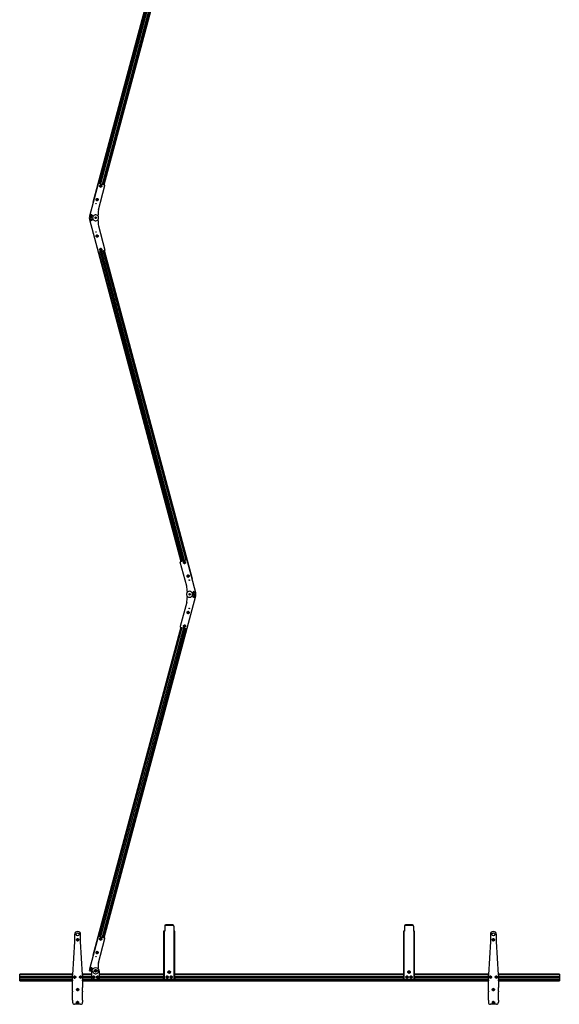
# Model space of a CAD drawing. Units: inches. Extents: x 98 to 821, y 165 to 657.
# Drawn here: x 446 to 581, y 165 to 411 of the extents above; entities that cross this region are included whole.
import ezdxf

# ---------------------------------------------------------------- set-up
doc = ezdxf.new("R2010")
doc.units = ezdxf.units.IN
doc.header["$MEASUREMENT"] = 0
doc.layers.get('0').update_dxf_attribs({"linetype": 'CONTINUOUS'})
for name, color, linetype in [('JRC_Dimen', 113, 'CONTINUOUS'), ('JRC_ObjectL', 1, 'CONTINUOUS'), ('JRC_ObjectM', 2, 'CONTINUOUS')]:
    doc.layers.add(name, color=color, linetype=linetype)

# ---------------------------------------------------------------- blocks, each defined once
blk = doc.blocks.new('PANTOGRAPH BATTEN ATTACHMENT')
for p, q in [((21.77, 17.6), (21.77, 17.5)), ((21.77, 17.5), (21.77, 16.35)), ((23.77, 17.78), (22.02, 17.78)), ((23.77, 17.68), (22.02, 17.68)), ((24.02, 17.5), (24.02, 17.6)), ((24.02, 17.5), (24.02, 16.35)), ((81.77, 17.6), (81.77, 17.5)), ((81.77, 17.5), (81.77, 16.35)), ((83.77, 17.78), (82.02, 17.78)), ((83.77, 17.68), (82.02, 17.68)), ((84.02, 17.5), (84.02, 17.6)), ((84.02, 17.5), (84.02, 16.35)), ((-0.75, 15.41), (-0.75, 13.71)), ((0.75, 13.71), (0.75, 15.41)), ((21.63, 16.25), (21.5, 16.25)), ((21.5, 16.25), (21.5, 4.5)), ((21.63, 16.25), (21.63, 4.5)), ((21.63, 16.25), (21.77, 16.25)), ((21.77, 16.35), (21.77, 16.25)), ((24.02, 16.35), (24.02, 16.25)), ((24.15, 16.25), (24.02, 16.25)), ((24.29, 16.25), (24.15, 16.25)), ((24.15, 4.5), (24.15, 16.25)), ((24.29, 4.5), (24.29, 16.25)), ((81.63, 16.25), (81.5, 16.25)), ((81.5, 16.25), (81.5, 4.5)), ((81.63, 16.25), (81.63, 4.5)), ((81.63, 16.25), (81.77, 16.25)), ((81.77, 16.35), (81.77, 16.25)), ((84.02, 16.35), (84.02, 16.25)), ((84.15, 16.25), (84.02, 16.25)), ((84.29, 16.25), (84.15, 16.25)), ((84.15, 4.5), (84.15, 16.25)), ((84.29, 4.5), (84.29, 16.25)), ((103.25, 15.41), (103.25, 13.71)), ((104.75, 13.71), (104.75, 15.41)), ((-0.75, 13.66), (-1.25, 5.3)), ((-0.75, 13.71), (-0.75, 13.66)), ((0.75, 13.66), (0.75, 13.71)), ((1.25, 5.3), (0.75, 13.66)), ((103.25, 13.66), (102.75, 5.3)), ((103.25, 13.71), (103.25, 13.66)), ((104.75, 13.66), (104.75, 13.71)), ((105.25, 5.3), (104.75, 13.66)), ((-1.24, 5.48), (-14.5, 5.48)), ((-14.5, 5.44), (-14.5, 5.48)), ((-14.5, 5.31), (-14.5, 5.44)), ((-14.5, 5.31), (-14.5, 5.28)), ((-14.5, 5.24), (-14.5, 5.28)), ((-1.25, 5.28), (-14.5, 5.28)), ((-14.5, 4.94), (-14.5, 5.24)), ((-14.5, 4.94), (-14.5, 4.91)), ((-1.25, 5.3), (-1.25, 5.2)), ((-1.25, 4.03), (-1.25, 5.2)), ((3.5, 5.48), (1.24, 5.48)), ((1.25, 5.2), (1.25, 5.3)), ((3.5, 5.28), (1.25, 5.28)), ((1.25, 5.2), (1.25, 4.03)), ((3.5, 6.07), (3.5, 4.25)), ((5.5, 4.25), (5.5, 6.07)), ((21.5, 5.48), (5.5, 5.48)), ((21.5, 5.28), (5.5, 5.28)), ((81.5, 5.48), (24.29, 5.48)), ((81.5, 5.28), (24.29, 5.28)), ((102.76, 5.48), (84.29, 5.48)), ((102.75, 5.28), (84.29, 5.28)), ((102.75, 5.3), (102.75, 5.2)), ((102.75, 4.03), (102.75, 5.2)), ((120.5, 5.48), (105.24, 5.48)), ((105.25, 5.2), (105.25, 5.3)), ((120.5, 5.28), (105.25, 5.28)), ((105.25, 5.2), (105.25, 4.03)), ((120.5, 5.48), (120.5, 5.44)), ((120.5, 5.44), (120.5, 5.31)), ((120.5, 5.28), (120.5, 5.31)), ((120.5, 5.28), (120.5, 5.24)), ((120.5, 5.24), (120.5, 4.94)), ((120.5, 4.91), (120.5, 4.94)), ((-14.5, 4.89), (-14.5, 4.91)), ((-14.5, 4.91), (-1.25, 4.91)), ((-14.5, 4.87), (-14.5, 4.89)), ((-14.5, 4.58), (-14.5, 4.87)), ((-14.5, 4.56), (-14.5, 4.58)), ((-14.5, 4.54), (-14.5, 4.56)), ((-14.5, 4.54), (-14.5, 4.51)), ((-14.5, 4.54), (-1.25, 4.54)), ((-14.5, 4.21), (-14.5, 4.51)), ((-14.5, 4.18), (-14.5, 4.21)), ((-14.5, 4.18), (-14.5, 4.14)), ((-14.5, 4.18), (-1.25, 4.18)), ((-14.5, 3.88), (-14.5, 4.14)), ((-14.5, 3.85), (-14.5, 3.88)), ((-14.5, 3.85), (-1.25, 3.85)), ((-1.25, 4.03), (-1.25, 3.8)), ((-1.25, 2.15), (-1.25, 3.8)), ((1.25, 4.91), (3.5, 4.91)), ((1.25, 4.54), (3.5, 4.54)), ((1.25, 4.18), (102.75, 4.18)), ((1.25, 3.8), (1.25, 4.03)), ((1.25, 3.85), (102.75, 3.85)), ((1.25, 3.8), (1.25, 2.15)), ((3.5, 4.25), (5.5, 4.25)), ((5.5, 4.91), (21.5, 4.91)), ((5.5, 4.54), (21.5, 4.54)), ((21.5, 4.25), (21.5, 4.5)), ((21.5, 4.25), (21.63, 4.25)), ((21.63, 4.5), (21.63, 4.25)), ((21.63, 4.25), (21.77, 4.25)), ((21.77, 4.25), (24.02, 4.25)), ((24.15, 4.25), (24.02, 4.25)), ((24.15, 4.25), (24.15, 4.5)), ((24.15, 4.25), (24.29, 4.25)), ((24.29, 4.91), (81.5, 4.91)), ((24.29, 4.54), (81.5, 4.54)), ((24.29, 4.5), (24.29, 4.25)), ((81.5, 4.25), (81.5, 4.5)), ((81.5, 4.25), (81.63, 4.25)), ((81.63, 4.5), (81.63, 4.25)), ((81.63, 4.25), (81.77, 4.25)), ((81.77, 4.25), (84.02, 4.25)), ((84.15, 4.25), (84.02, 4.25)), ((84.15, 4.25), (84.15, 4.5)), ((84.15, 4.25), (84.29, 4.25)), ((84.29, 4.91), (102.75, 4.91)), ((84.29, 4.54), (102.75, 4.54)), ((84.29, 4.5), (84.29, 4.25)), ((102.75, 4.03), (102.75, 3.8)), ((102.75, 2.15), (102.75, 3.8)), ((105.25, 4.91), (120.5, 4.91)), ((105.25, 4.54), (120.5, 4.54)), ((105.25, 4.18), (120.5, 4.18)), ((105.25, 3.8), (105.25, 4.03)), ((105.25, 3.85), (120.5, 3.85)), ((105.25, 3.8), (105.25, 2.15)), ((120.5, 4.91), (120.5, 4.89)), ((120.5, 4.89), (120.5, 4.87)), ((120.5, 4.87), (120.5, 4.58)), ((120.5, 4.58), (120.5, 4.56)), ((120.5, 4.56), (120.5, 4.54)), ((120.5, 4.51), (120.5, 4.54)), ((120.5, 4.51), (120.5, 4.21)), ((120.5, 4.21), (120.5, 4.18)), ((120.5, 4.14), (120.5, 4.18)), ((120.5, 4.14), (120.5, 3.88)), ((120.5, 3.88), (120.5, 3.85)), ((-1.25, 2.04), (-1.25, 2.15)), ((-1.25, 1.19), (-1.25, 2.04)), ((-1.25, 1.19), (-1.25, 1.06)), ((-1.25, -1.04), (-1.25, 1.06)), ((1.25, 2.04), (1.25, 2.15)), ((1.25, 1.19), (1.25, 2.04)), ((1.25, 1.19), (1.25, 1.06)), ((1.25, -1.04), (1.25, 1.06)), ((102.75, 2.04), (102.75, 2.15)), ((102.75, 1.19), (102.75, 2.04)), ((102.75, 1.19), (102.75, 1.06)), ((102.75, -1.04), (102.75, 1.06)), ((105.25, 2.04), (105.25, 2.15)), ((105.25, 1.19), (105.25, 2.04)), ((105.25, 1.19), (105.25, 1.06)), ((105.25, -1.04), (105.25, 1.06)), ((-1.25, -1.04), (-1.25, -1.18)), ((-1.25, -1.18), (-1.25, -1.55)), ((-1.25, -1.55), (-1.25, -1.56)), ((0.75, -2.05), (-0.75, -2.05)), ((0.75, -2.06), (-0.75, -2.06)), ((1.25, -1.04), (1.25, -1.18)), ((1.25, -1.18), (1.25, -1.55)), ((1.25, -1.56), (1.25, -1.55)), ((102.75, -1.04), (102.75, -1.18)), ((102.75, -1.18), (102.75, -1.55)), ((102.75, -1.55), (102.75, -1.56)), ((104.75, -2.05), (103.25, -2.05)), ((104.75, -2.06), (103.25, -2.06)), ((105.25, -1.04), (105.25, -1.18)), ((105.25, -1.18), (105.25, -1.55)), ((105.25, -1.56), (105.25, -1.55))]:
    blk.add_line(p, q)
for centre, radius in [((0, 15.41), 0.375), ((104, 15.41), 0.375), ((0, 14.08), 0.187), ((0, 14.08), 0.156), ((0, 14.08), 0.126), ((104, 14.08), 0.187), ((104, 14.08), 0.156), ((104, 14.08), 0.126), ((-0.75, 4.75), 0.187), ((0.75, 4.75), 0.187), ((4, 4.75), 0.188), ((5, 4.75), 0.188), ((22.39, 4.75), 0.188), ((22.89, 6), 0.219), ((22.89, 6), 0.188), ((22.89, 6), 0.154), ((23.39, 4.75), 0.188), ((82.39, 4.75), 0.188), ((82.89, 6), 0.219), ((82.89, 6), 0.188), ((82.89, 6), 0.154), ((83.39, 4.75), 0.188), ((103.25, 4.75), 0.187), ((104.75, 4.75), 0.187), ((-0.75, 4.75), 0.156), ((-0.75, 4.75), 0.103), ((0.75, 4.75), 0.156), ((0.75, 4.75), 0.103), ((4, 4.75), 0.156), ((4, 4.75), 0.103), ((5, 4.75), 0.156), ((5, 4.75), 0.103), ((22.39, 4.75), 0.156), ((22.39, 4.75), 0.103), ((23.39, 4.75), 0.156), ((23.39, 4.75), 0.103), ((82.39, 4.75), 0.156), ((82.39, 4.75), 0.103), ((83.39, 4.75), 0.156), ((83.39, 4.75), 0.103), ((103.25, 4.75), 0.156), ((103.25, 4.75), 0.103), ((104.75, 4.75), 0.156), ((104.75, 4.75), 0.103), ((0, 1.61), 0.187), ((0, 1.61), 0.156), ((0, 1.61), 0.126), ((104, 1.61), 0.187), ((104, 1.61), 0.156), ((104, 1.61), 0.126), ((0, -1.61), 0.187), ((0, -1.61), 0.156), ((0, -1.61), 0.126), ((104, -1.61), 0.187), ((104, -1.61), 0.156), ((104, -1.61), 0.126)]:
    blk.add_circle(centre, radius)
for centre, radius, start, end in [((0, 15.41), 0.75, 0, 180), ((104, 15.41), 0.75, 0, 180), ((0, 14.08), 0.25, 153.9428, 213.9428), ((0, 14.08), 0.25, 93.9428, 153.9428), ((0, 14.08), 0.25, 213.9428, 273.9428), ((0, 14.08), 0.25, 33.9428, 93.9428), ((0, 14.08), 0.25, 273.9428, 333.9428), ((0, 14.08), 0.25, 333.9428, 33.9428), ((104, 14.08), 0.25, 153.9428, 213.9428), ((104, 14.08), 0.25, 93.9428, 153.9428), ((104, 14.08), 0.25, 213.9428, 273.9428), ((104, 14.08), 0.25, 33.9428, 93.9428), ((104, 14.08), 0.25, 273.9428, 333.9428), ((104, 14.08), 0.25, 333.9428, 33.9428), ((-0.75, 4.75), 0.25, 130.5638, 190.5638), ((-0.75, 4.75), 0.25, 70.5638, 130.5638), ((-0.75, 4.75), 0.25, 10.5638, 70.5638), ((0.75, 4.75), 0.25, 93.9428, 153.9428), ((0.75, 4.75), 0.25, 33.9428, 93.9428), ((4.5, 6.07), 1, 0, 180), ((4, 4.75), 0.25, 89.7135, 149.7135), ((4, 4.75), 0.25, 29.7135, 89.7135), ((4.5, 6.32), 0.281, 152.0336, 212.0336), ((4.5, 6.32), 0.281, 92.0336, 152.0336), ((4.5, 6.32), 0.281, 212.0336, 272.0336), ((4.5, 6.32), 0.281, 32.0336, 92.0336), ((4.5, 6.32), 0.281, 272.0336, 332.0336), ((4.5, 6.32), 0.281, 332.0336, 32.0336), ((5, 4.75), 0.25, 108.5734, 168.5734), ((5, 4.75), 0.25, 48.5734, 108.5734), ((5, 4.75), 0.25, 348.5734, 48.5734), ((22.39, 4.75), 0.25, 90, 150), ((22.39, 4.75), 0.25, 30, 90), ((22.89, 6), 0.281, 165.1016, 225.1016), ((22.89, 6), 0.281, 105.1016, 165.1016), ((22.89, 6), 0.281, 225.1016, 285.1016), ((22.89, 6), 0.281, 45.1016, 105.1016), ((22.89, 6), 0.281, 285.1016, 345.1016), ((22.89, 6), 0.281, 345.1016, 45.1016), ((23.39, 4.75), 0.25, 90, 150), ((23.39, 4.75), 0.25, 30, 90), ((82.39, 4.75), 0.25, 90, 150), ((82.39, 4.75), 0.25, 30, 90), ((82.89, 6), 0.281, 165.1016, 225.1016), ((82.89, 6), 0.281, 105.1016, 165.1016), ((82.89, 6), 0.281, 225.1016, 285.1016), ((82.89, 6), 0.281, 45.1016, 105.1016), ((82.89, 6), 0.281, 285.1016, 345.1016), ((82.89, 6), 0.281, 345.1016, 45.1016), ((83.39, 4.75), 0.25, 90, 150), ((83.39, 4.75), 0.25, 30, 90), ((103.25, 4.75), 0.25, 93.9428, 153.9428), ((103.25, 4.75), 0.25, 33.9428, 93.9428), ((104.75, 4.75), 0.25, 93.9428, 153.9428), ((104.75, 4.75), 0.25, 33.9428, 93.9428), ((-0.75, 4.75), 0.25, 190.5638, 250.5638), ((-0.75, 4.75), 0.25, 250.5638, 310.5638), ((-0.75, 4.75), 0.25, 310.5638, 10.5638), ((0.75, 4.75), 0.25, 153.9428, 213.9428), ((0.75, 4.75), 0.25, 213.9428, 273.9428), ((0.75, 4.75), 0.25, 273.9428, 333.9428), ((0.75, 4.75), 0.25, 333.9428, 33.9428), ((4, 4.75), 0.25, 149.7135, 209.7135), ((4, 4.75), 0.25, 209.7135, 269.7135), ((4, 4.75), 0.25, 269.7135, 329.7135), ((4, 4.75), 0.25, 329.7135, 29.7135), ((5, 4.75), 0.25, 168.5734, 228.5734), ((5, 4.75), 0.25, 228.5734, 288.5734), ((5, 4.75), 0.25, 288.5734, 348.5734), ((22.39, 4.75), 0.25, 150, 210), ((22.39, 4.75), 0.25, 210, 270), ((22.39, 4.75), 0.25, 270, 330), ((22.39, 4.75), 0.25, 330, 30), ((23.39, 4.75), 0.25, 150, 210), ((23.39, 4.75), 0.25, 210, 270), ((23.39, 4.75), 0.25, 270, 330), ((23.39, 4.75), 0.25, 330, 30), ((82.39, 4.75), 0.25, 150, 210), ((82.39, 4.75), 0.25, 210, 270), ((82.39, 4.75), 0.25, 270, 330), ((82.39, 4.75), 0.25, 330, 30), ((83.39, 4.75), 0.25, 150, 210), ((83.39, 4.75), 0.25, 210, 270), ((83.39, 4.75), 0.25, 270, 330), ((83.39, 4.75), 0.25, 330, 30), ((103.25, 4.75), 0.25, 153.9428, 213.9428), ((103.25, 4.75), 0.25, 213.9428, 273.9428), ((103.25, 4.75), 0.25, 273.9428, 333.9428), ((103.25, 4.75), 0.25, 333.9428, 33.9428), ((104.75, 4.75), 0.25, 153.9428, 213.9428), ((104.75, 4.75), 0.25, 213.9428, 273.9428), ((104.75, 4.75), 0.25, 273.9428, 333.9428), ((104.75, 4.75), 0.25, 333.9428, 33.9428), ((0, 1.61), 0.25, 153.9428, 213.9428), ((0, 1.61), 0.25, 93.9428, 153.9428), ((0, 1.61), 0.25, 213.9428, 273.9428), ((0, 1.61), 0.25, 33.9428, 93.9428), ((0, 1.61), 0.25, 273.9428, 333.9428), ((0, 1.61), 0.25, 333.9428, 33.9428), ((104, 1.61), 0.25, 153.9428, 213.9428), ((104, 1.61), 0.25, 93.9428, 153.9428), ((104, 1.61), 0.25, 213.9428, 273.9428), ((104, 1.61), 0.25, 33.9428, 93.9428), ((104, 1.61), 0.25, 273.9428, 333.9428), ((104, 1.61), 0.25, 333.9428, 33.9428), ((0, -1.61), 0.25, 118.0917, 178.0917), ((0, -1.61), 0.25, 178.0917, 238.0917), ((0, -1.61), 0.25, 238.0917, 298.0917), ((0, -1.61), 0.25, 58.0917, 118.0917), ((0, -1.61), 0.25, 298.0917, 358.0917), ((0, -1.61), 0.25, 358.0917, 58.0917), ((104, -1.61), 0.25, 115.8974, 175.8974), ((104, -1.61), 0.25, 175.8974, 235.8974), ((104, -1.61), 0.25, 235.8974, 295.8974), ((104, -1.61), 0.25, 55.8974, 115.8974), ((104, -1.61), 0.25, 295.8974, 355.8974), ((104, -1.61), 0.25, 355.8974, 55.8974)]:
    blk.add_arc(centre, radius, start, end)
for centre, major_axis, ratio, start_param, end_param in [((22.02, 17.6), (-0.25, 0), 0.707107, 4.712389, 6.283185), ((22.02, 17.5), (-0.25, 0), 0.707107, 4.712389, 6.283185), ((23.77, 17.6), (0.25, 0), 0.707107, 0, 1.570796), ((23.77, 17.5), (0.25, 0), 0.707107, 0, 1.570796), ((82.02, 17.6), (-0.25, 0), 0.707107, 4.712389, 6.283185), ((82.02, 17.5), (-0.25, 0), 0.707107, 4.712389, 6.283185), ((83.77, 17.6), (0.25, 0), 0.707107, 0, 1.570796), ((83.77, 17.5), (0.25, 0), 0.707107, 0, 1.570796), ((-0.75, -1.55), (-0.5, 0), 0.99747, 0, 1.570796), ((-0.75, -1.56), (-0.5, 0), 0.99747, 0, 1.570796), ((0.75, -1.55), (0.5, 0), 0.99747, 4.712389, 6.283185), ((0.75, -1.56), (0.5, 0), 0.99747, 4.712389, 6.283185), ((103.25, -1.55), (-0.5, 0), 0.99747, 0, 1.570796), ((103.25, -1.56), (-0.5, 0), 0.99747, 0, 1.570796), ((104.75, -1.55), (0.5, 0), 0.99747, 4.712389, 6.283185), ((104.75, -1.56), (0.5, 0), 0.99747, 4.712389, 6.283185)]:
    blk.add_ellipse(centre, major_axis=major_axis, ratio=ratio, start_param=start_param, end_param=end_param)
for points in [[(-0.29, 14.06), (-0.25, 14.13), (-0.22, 14.19)], [(-0.21, 13.94), (-0.24, 14), (-0.29, 14.06)], [(-0.22, 14.19), (-0.2, 14.25), (-0.16, 14.32)], [(-0.13, 13.83), (-0.17, 13.89), (-0.21, 13.94)], [(-0.16, 14.32), (-0.08, 14.33), (-0.02, 14.33)], [(0.02, 13.83), (-0.05, 13.83), (-0.13, 13.83)], [(-0.02, 14.33), (0.05, 14.34), (0.13, 14.34)], [(0.16, 13.84), (0.08, 13.84), (0.02, 13.83)], [(0.13, 14.34), (0.17, 14.28), (0.21, 14.22)], [(0.22, 13.97), (0.2, 13.91), (0.16, 13.84)], [(0.21, 14.22), (0.24, 14.17), (0.29, 14.1)], [(0.29, 14.1), (0.25, 14.03), (0.22, 13.97)], [(103.71, 14.06), (103.75, 14.13), (103.78, 14.19)], [(103.79, 13.94), (103.76, 14), (103.71, 14.06)], [(103.78, 14.19), (103.8, 14.25), (103.84, 14.32)], [(103.87, 13.83), (103.83, 13.89), (103.79, 13.94)], [(103.84, 14.32), (103.92, 14.33), (103.98, 14.33)], [(104.02, 13.83), (103.95, 13.83), (103.87, 13.83)], [(103.98, 14.33), (104.05, 14.34), (104.13, 14.34)], [(104.16, 13.84), (104.08, 13.84), (104.02, 13.83)], [(104.13, 14.34), (104.17, 14.28), (104.21, 14.22)], [(104.22, 13.97), (104.2, 13.91), (104.16, 13.84)], [(104.21, 14.22), (104.24, 14.17), (104.29, 14.1)], [(104.29, 14.1), (104.25, 14.03), (104.22, 13.97)], [(-1.02, 4.85), (-0.96, 4.9), (-0.91, 4.94)], [(-0.91, 4.94), (-0.86, 4.98), (-0.8, 5.03)], [(-0.8, 5.03), (-0.73, 5.01), (-0.67, 4.99)], [(-0.67, 4.99), (-0.6, 4.96), (-0.53, 4.94)], [(-0.53, 4.94), (-0.52, 4.86), (-0.5, 4.8)], [(0.53, 4.86), (0.55, 4.92), (0.59, 4.99)], [(0.59, 4.99), (0.67, 5), (0.73, 5)], [(0.73, 5), (0.8, 5), (0.88, 5.01)], [(0.88, 5.01), (0.92, 4.95), (0.96, 4.89)], [(3.78, 4.88), (3.82, 4.93), (3.86, 5)], [(3.86, 5), (3.93, 5), (4, 5)], [(4, 5), (4.07, 5), (4.15, 5)], [(4.15, 5), (4.18, 4.93), (4.22, 4.87)], [(4.18, 6.31), (4.22, 6.39), (4.25, 6.45)], [(4.26, 6.17), (4.22, 6.24), (4.18, 6.31)], [(4.25, 6.45), (4.29, 6.52), (4.33, 6.6)], [(4.35, 6.03), (4.3, 6.11), (4.26, 6.17)], [(4.33, 6.6), (4.41, 6.6), (4.49, 6.6)], [(4.51, 6.04), (4.43, 6.04), (4.35, 6.03)], [(4.49, 6.6), (4.57, 6.6), (4.65, 6.61)], [(4.67, 6.05), (4.59, 6.04), (4.51, 6.04)], [(4.65, 6.61), (4.7, 6.53), (4.74, 6.47)], [(4.75, 6.19), (4.71, 6.12), (4.67, 6.05)], [(4.74, 6.47), (4.78, 6.41), (4.82, 6.33)], [(4.82, 6.33), (4.78, 6.26), (4.75, 6.19)], [(4.75, 4.8), (4.77, 4.87), (4.78, 4.94)], [(4.78, 4.94), (4.86, 4.97), (4.92, 4.99)], [(4.92, 4.99), (4.98, 5.01), (5.06, 5.03)], [(5.06, 5.03), (5.12, 4.98), (5.17, 4.94)], [(5.17, 4.94), (5.22, 4.89), (5.27, 4.84)], [(22.18, 4.88), (22.21, 4.93), (22.25, 5)], [(22.25, 5), (22.33, 5), (22.39, 5)], [(22.39, 5), (22.46, 5), (22.54, 5)], [(22.54, 5), (22.58, 4.93), (22.61, 4.88)], [(22.58, 5.92), (22.6, 6), (22.62, 6.07)], [(22.7, 5.8), (22.64, 5.85), (22.58, 5.92)], [(22.62, 6.07), (22.64, 6.15), (22.66, 6.23)], [(22.66, 6.23), (22.75, 6.25), (22.82, 6.27)], [(22.81, 5.69), (22.75, 5.75), (22.7, 5.8)], [(22.97, 5.73), (22.89, 5.71), (22.81, 5.69)], [(22.82, 6.27), (22.89, 6.29), (22.98, 6.31)], [(23.12, 5.77), (23.04, 5.75), (22.97, 5.73)], [(22.98, 6.31), (23.04, 6.25), (23.09, 6.2)], [(23.09, 6.2), (23.15, 6.15), (23.21, 6.09)], [(23.17, 5.93), (23.15, 5.86), (23.12, 5.77)], [(23.21, 6.09), (23.19, 6), (23.17, 5.93)], [(23.18, 4.88), (23.21, 4.93), (23.25, 5)], [(23.25, 5), (23.33, 5), (23.39, 5)], [(23.39, 5), (23.46, 5), (23.54, 5)], [(23.54, 5), (23.58, 4.93), (23.61, 4.88)], [(82.18, 4.88), (82.21, 4.93), (82.25, 5)], [(82.25, 5), (82.33, 5), (82.39, 5)], [(82.39, 5), (82.46, 5), (82.54, 5)], [(82.54, 5), (82.58, 4.93), (82.61, 4.88)], [(82.58, 5.92), (82.6, 6), (82.62, 6.07)], [(82.7, 5.8), (82.64, 5.85), (82.58, 5.92)], [(82.62, 6.07), (82.64, 6.15), (82.66, 6.23)], [(82.66, 6.23), (82.75, 6.25), (82.82, 6.27)], [(82.81, 5.69), (82.75, 5.75), (82.7, 5.8)], [(82.97, 5.73), (82.89, 5.71), (82.81, 5.69)], [(82.82, 6.27), (82.89, 6.29), (82.98, 6.31)], [(83.12, 5.77), (83.04, 5.75), (82.97, 5.73)], [(82.98, 6.31), (83.04, 6.25), (83.09, 6.2)], [(83.09, 6.2), (83.15, 6.15), (83.21, 6.09)], [(83.17, 5.93), (83.15, 5.86), (83.12, 5.77)], [(83.21, 6.09), (83.19, 6), (83.17, 5.93)], [(83.18, 4.88), (83.21, 4.93), (83.25, 5)], [(83.25, 5), (83.33, 5), (83.39, 5)], [(83.39, 5), (83.46, 5), (83.54, 5)], [(83.54, 5), (83.58, 4.93), (83.61, 4.88)], [(103.03, 4.86), (103.05, 4.92), (103.09, 4.99)], [(103.09, 4.99), (103.17, 5), (103.23, 5)], [(103.23, 5), (103.3, 5), (103.38, 5.01)], [(103.38, 5.01), (103.42, 4.95), (103.46, 4.89)], [(104.53, 4.86), (104.55, 4.92), (104.59, 4.99)], [(104.59, 4.99), (104.67, 5), (104.73, 5)], [(104.73, 5), (104.8, 5), (104.88, 5.01)], [(104.88, 5.01), (104.92, 4.95), (104.96, 4.89)], [(-1, 4.7), (-1.01, 4.77), (-1.02, 4.85)], [(-0.97, 4.56), (-0.98, 4.64), (-1, 4.7)], [(-0.83, 4.51), (-0.9, 4.54), (-0.97, 4.56)], [(-0.7, 4.47), (-0.77, 4.49), (-0.83, 4.51)], [(-0.59, 4.56), (-0.64, 4.52), (-0.7, 4.47)], [(-0.48, 4.65), (-0.54, 4.6), (-0.59, 4.56)], [(-0.5, 4.8), (-0.49, 4.73), (-0.48, 4.65)], [(0.46, 4.73), (0.5, 4.8), (0.53, 4.86)], [(0.54, 4.61), (0.51, 4.67), (0.46, 4.73)], [(0.62, 4.49), (0.58, 4.56), (0.54, 4.61)], [(0.77, 4.5), (0.7, 4.5), (0.62, 4.49)], [(0.91, 4.51), (0.83, 4.51), (0.77, 4.5)], [(0.97, 4.64), (0.95, 4.58), (0.91, 4.51)], [(0.96, 4.89), (0.99, 4.83), (1.04, 4.77)], [(1.04, 4.77), (1, 4.7), (0.97, 4.64)], [(3.71, 4.75), (3.75, 4.82), (3.78, 4.88)], [(3.78, 4.63), (3.75, 4.68), (3.71, 4.75)], [(3.85, 4.5), (3.82, 4.57), (3.78, 4.63)], [(4, 4.5), (3.93, 4.5), (3.85, 4.5)], [(4.14, 4.5), (4.07, 4.5), (4, 4.5)], [(4.22, 4.62), (4.18, 4.57), (4.14, 4.5)], [(4.22, 4.87), (4.25, 4.82), (4.29, 4.75)], [(4.29, 4.75), (4.25, 4.68), (4.22, 4.62)], [(4.73, 4.66), (4.74, 4.73), (4.75, 4.8)], [(4.83, 4.56), (4.78, 4.61), (4.73, 4.66)], [(4.94, 4.47), (4.88, 4.52), (4.83, 4.56)], [(5.08, 4.51), (5.02, 4.49), (4.94, 4.47)], [(5.22, 4.56), (5.14, 4.54), (5.08, 4.51)], [(5.25, 4.7), (5.23, 4.64), (5.22, 4.56)], [(5.27, 4.84), (5.26, 4.77), (5.25, 4.7)], [(22.11, 4.75), (22.14, 4.82), (22.18, 4.88)], [(22.18, 4.63), (22.14, 4.68), (22.11, 4.75)], [(22.25, 4.5), (22.21, 4.57), (22.18, 4.63)], [(22.39, 4.5), (22.33, 4.5), (22.25, 4.5)], [(22.54, 4.5), (22.46, 4.5), (22.39, 4.5)], [(22.61, 4.63), (22.58, 4.57), (22.54, 4.5)], [(22.61, 4.88), (22.64, 4.82), (22.68, 4.75)], [(22.68, 4.75), (22.64, 4.68), (22.61, 4.63)], [(23.11, 4.75), (23.14, 4.82), (23.18, 4.88)], [(23.18, 4.63), (23.14, 4.68), (23.11, 4.75)], [(23.25, 4.5), (23.21, 4.57), (23.18, 4.63)], [(23.39, 4.5), (23.33, 4.5), (23.25, 4.5)], [(23.54, 4.5), (23.46, 4.5), (23.39, 4.5)], [(23.61, 4.63), (23.58, 4.57), (23.54, 4.5)], [(23.61, 4.88), (23.64, 4.82), (23.68, 4.75)], [(23.68, 4.75), (23.64, 4.68), (23.61, 4.63)], [(82.11, 4.75), (82.14, 4.82), (82.18, 4.88)], [(82.18, 4.63), (82.14, 4.68), (82.11, 4.75)], [(82.25, 4.5), (82.21, 4.57), (82.18, 4.63)], [(82.39, 4.5), (82.33, 4.5), (82.25, 4.5)], [(82.54, 4.5), (82.46, 4.5), (82.39, 4.5)], [(82.61, 4.63), (82.58, 4.57), (82.54, 4.5)], [(82.61, 4.88), (82.64, 4.82), (82.68, 4.75)], [(82.68, 4.75), (82.64, 4.68), (82.61, 4.63)], [(83.11, 4.75), (83.14, 4.82), (83.18, 4.88)], [(83.18, 4.63), (83.14, 4.68), (83.11, 4.75)], [(83.25, 4.5), (83.21, 4.57), (83.18, 4.63)], [(83.39, 4.5), (83.33, 4.5), (83.25, 4.5)], [(83.54, 4.5), (83.46, 4.5), (83.39, 4.5)], [(83.61, 4.63), (83.58, 4.57), (83.54, 4.5)], [(83.61, 4.88), (83.64, 4.82), (83.68, 4.75)], [(83.68, 4.75), (83.64, 4.68), (83.61, 4.63)], [(102.96, 4.73), (103, 4.8), (103.03, 4.86)], [(103.04, 4.61), (103.01, 4.67), (102.96, 4.73)], [(103.12, 4.49), (103.08, 4.56), (103.04, 4.61)], [(103.27, 4.5), (103.2, 4.5), (103.12, 4.49)], [(103.41, 4.51), (103.33, 4.51), (103.27, 4.5)], [(103.47, 4.64), (103.45, 4.58), (103.41, 4.51)], [(103.46, 4.89), (103.49, 4.83), (103.54, 4.77)], [(103.54, 4.77), (103.5, 4.7), (103.47, 4.64)], [(104.46, 4.73), (104.5, 4.8), (104.53, 4.86)], [(104.54, 4.61), (104.51, 4.67), (104.46, 4.73)], [(104.62, 4.49), (104.58, 4.56), (104.54, 4.61)], [(104.77, 4.5), (104.7, 4.5), (104.62, 4.49)], [(104.91, 4.51), (104.83, 4.51), (104.77, 4.5)], [(104.97, 4.64), (104.95, 4.58), (104.91, 4.51)], [(104.96, 4.89), (104.99, 4.83), (105.04, 4.77)], [(105.04, 4.77), (105, 4.7), (104.97, 4.64)], [(-0.29, 1.59), (-0.25, 1.66), (-0.22, 1.72)], [(-0.21, 1.47), (-0.24, 1.53), (-0.29, 1.59)], [(-0.22, 1.72), (-0.2, 1.78), (-0.16, 1.85)], [(-0.13, 1.36), (-0.17, 1.42), (-0.21, 1.47)], [(-0.16, 1.85), (-0.08, 1.86), (-0.02, 1.86)], [(0.02, 1.37), (-0.05, 1.36), (-0.13, 1.36)], [(-0.02, 1.86), (0.05, 1.87), (0.13, 1.87)], [(0.16, 1.38), (0.08, 1.37), (0.02, 1.37)], [(0.13, 1.87), (0.17, 1.81), (0.21, 1.75)], [(0.22, 1.5), (0.2, 1.44), (0.16, 1.38)], [(0.21, 1.75), (0.24, 1.7), (0.29, 1.63)], [(0.29, 1.63), (0.25, 1.56), (0.22, 1.5)], [(103.71, 1.59), (103.75, 1.66), (103.78, 1.72)], [(103.79, 1.47), (103.76, 1.53), (103.71, 1.59)], [(103.78, 1.72), (103.8, 1.78), (103.84, 1.85)], [(103.87, 1.36), (103.83, 1.42), (103.79, 1.47)], [(103.84, 1.85), (103.92, 1.86), (103.98, 1.86)], [(104.02, 1.37), (103.95, 1.36), (103.87, 1.36)], [(103.98, 1.86), (104.05, 1.87), (104.13, 1.87)], [(104.16, 1.38), (104.08, 1.37), (104.02, 1.37)], [(104.13, 1.87), (104.17, 1.81), (104.21, 1.75)], [(104.22, 1.5), (104.2, 1.44), (104.16, 1.38)], [(104.21, 1.75), (104.24, 1.7), (104.29, 1.63)], [(104.29, 1.63), (104.25, 1.56), (104.22, 1.5)], [(-0.25, -1.46), (-0.18, -1.43), (-0.12, -1.39)], [(-0.25, -1.61), (-0.25, -1.54), (-0.25, -1.46)], [(-0.25, -1.75), (-0.25, -1.67), (-0.25, -1.61)], [(-0.13, -1.83), (-0.19, -1.79), (-0.25, -1.75)], [(-0.01, -1.9), (-0.08, -1.86), (-0.13, -1.83)], [(-0.12, -1.39), (-0.06, -1.36), (0.01, -1.33)], [(0.12, -1.84), (0.06, -1.87), (-0.01, -1.9)], [(0.01, -1.33), (0.08, -1.37), (0.13, -1.4)], [(0.25, -1.77), (0.18, -1.8), (0.12, -1.84)], [(0.13, -1.4), (0.19, -1.44), (0.25, -1.48)], [(0.25, -1.48), (0.25, -1.56), (0.25, -1.62)], [(0.25, -1.62), (0.25, -1.69), (0.25, -1.77)], [(103.74, -1.74), (103.75, -1.66), (103.75, -1.6)], [(103.86, -1.82), (103.8, -1.78), (103.74, -1.74)], [(103.75, -1.6), (103.76, -1.53), (103.76, -1.45)], [(103.76, -1.45), (103.83, -1.42), (103.89, -1.39)], [(103.98, -1.9), (103.92, -1.86), (103.86, -1.82)], [(103.89, -1.39), (103.95, -1.36), (104.02, -1.33)], [(104.11, -1.84), (104.05, -1.87), (103.98, -1.9)], [(104.02, -1.33), (104.08, -1.37), (104.14, -1.41)], [(104.24, -1.78), (104.17, -1.81), (104.11, -1.84)], [(104.14, -1.41), (104.2, -1.45), (104.26, -1.49)], [(104.25, -1.63), (104.24, -1.7), (104.24, -1.78)], [(104.26, -1.49), (104.25, -1.57), (104.25, -1.63)]]:
    blk.add_rational_spline(points, [1, 1.0379548493, 1], degree=2)
blk = doc.blocks.new('130-2131R FRONT')
for p, q in [((-0.4, 1.5), (-0.2, 0.75)), ((8.38, 1.58), (0, 1.58)), ((3.5, 1.65), (3.5, 1.68)), ((88.5, 1.68), (3.5, 1.68)), ((3.5, 1.58), (3.5, 1.65)), ((8.5, -0.04), (8.5, 1.46)), ((88.5, 1.35), (8.5, 1.35)), ((88.5, 0.99), (8.5, 0.99)), ((88.5, 0.62), (8.5, 0.62)), ((8.5, 0.25), (88.5, 0.25)), ((8.5, 0.05), (93.5, 0.05)), ((88.5, 1.71), (88.5, 0.21)), ((94.88, 1.83), (88.62, 1.83)), ((88.62, 0.08), (97, 0.08)), ((93.5, 0.08), (93.5, 0.05)), ((96.7, 2.35), (96.08, 2.08)), ((97.4, 0.16), (97.2, 0.91)), ((0.3, -0.69), (0.92, -0.42)), ((2.12, -0.17), (8.38, -0.17))]:
    blk.add_line(p, q)
for centre, radius in [((0, 0), 0.205), ((0.23, 1.25), 0.188), ((0.23, 1.25), 0.156), ((0.23, 1.25), 0.123), ((3.44, 0.83), 0.065), ((4.5, 0.83), 0.188), ((4.5, 0.83), 0.156), ((4.5, 0.83), 0.103), ((8, 0.83), 0.188), ((8, 0.83), 0.156), ((8, 0.83), 0.103), ((89, 0.83), 0.187), ((89, 0.83), 0.156), ((89, 0.83), 0.103), ((92.5, 0.83), 0.187), ((92.5, 0.83), 0.156), ((92.5, 0.83), 0.103), ((93.56, 0.83), 0.065), ((96.77, 0.41), 0.188), ((96.77, 0.41), 0.156), ((96.77, 0.41), 0.123), ((97, 1.66), 0.205)]:
    blk.add_circle(centre, radius)
for centre, radius, start, end in [((0, 0), 0.75, 107.2924, 293.4629), ((-0.37, 1.5), 0.0312, 103.8438, 195), ((0, 0), 1.58, 90, 103.8438), ((-0.23, 0.75), 0.0313, 287.2924, 15), ((0.23, 1.25), 0.25, 154.1496, 214.1496), ((0.23, 1.25), 0.25, 94.1496, 154.1496), ((0.23, 1.25), 0.25, 214.1496, 274.1496), ((0.23, 1.25), 0.25, 34.1496, 94.1496), ((0.23, 1.25), 0.25, 274.1496, 334.1496), ((0.23, 1.25), 0.25, 334.1496, 34.1496), ((4.5, 0.83), 0.25, 130.4391, 190.4391), ((4.5, 0.83), 0.25, 190.4391, 250.4391), ((4.5, 0.83), 0.25, 70.4391, 130.4391), ((4.5, 0.83), 0.25, 250.4391, 310.4391), ((4.5, 0.83), 0.25, 10.4391, 70.4391), ((4.5, 0.83), 0.25, 310.4391, 10.4391), ((8, 0.83), 0.25, 130.4391, 190.4391), ((8, 0.83), 0.25, 190.4391, 250.4391), ((8, 0.83), 0.25, 70.4391, 130.4391), ((8, 0.83), 0.25, 250.4391, 310.4391), ((8, 0.83), 0.25, 10.4391, 70.4391), ((8, 0.83), 0.25, 310.4391, 10.4391), ((8.38, 1.46), 0.125, 0, 90), ((88.62, 1.71), 0.125, 90, 180), ((88.62, 0.21), 0.125, 180, 270), ((89, 0.83), 0.25, 130.5175, 190.5175), ((89, 0.83), 0.25, 190.5175, 250.5175), ((89, 0.83), 0.25, 70.5175, 130.5175), ((89, 0.83), 0.25, 250.5175, 310.5175), ((89, 0.83), 0.25, 10.5175, 70.5175), ((89, 0.83), 0.25, 310.5175, 10.5175), ((92.5, 0.83), 0.25, 150, 210), ((92.5, 0.83), 0.25, 90, 150), ((92.5, 0.83), 0.25, 210, 270), ((92.5, 0.83), 0.25, 30, 90), ((92.5, 0.83), 0.25, 270, 330), ((92.5, 0.83), 0.25, 330, 30), ((94.88, 4.83), 3, 270, 293.4629), ((96.77, 0.41), 0.25, 126.2753, 186.2753), ((96.77, 0.41), 0.25, 186.2753, 246.2753), ((96.77, 0.41), 0.25, 66.2753, 126.2753), ((96.77, 0.41), 0.25, 246.2753, 306.2753), ((97, 1.66), 0.75, 287.2924, 113.4629), ((96.77, 0.41), 0.25, 6.2753, 66.2753), ((96.77, 0.41), 0.25, 306.2753, 6.2753), ((97, 1.66), 1.58, 270, 283.8438), ((97.23, 0.91), 0.0313, 107.2924, 195), ((97.37, 0.16), 0.0312, 283.8438, 15), ((2.12, -3.17), 3, 90, 113.4629), ((8.38, -0.04), 0.125, 270, 0)]:
    blk.add_arc(centre, radius, start, end)
for points in [[(-0.05, 1.23), (-0.02, 1.3), (0.01, 1.36)], [(0.03, 1.11), (-0.01, 1.17), (-0.05, 1.23)], [(0.01, 1.36), (0.04, 1.42), (0.07, 1.49)], [(0.11, 0.99), (0.07, 1.05), (0.03, 1.11)], [(0.07, 1.49), (0.15, 1.49), (0.22, 1.5)], [(0.25, 1), (0.19, 1), (0.11, 0.99)], [(0.22, 1.5), (0.28, 1.5), (0.36, 1.51)], [(0.4, 1.01), (0.32, 1.01), (0.25, 1)], [(0.36, 1.51), (0.4, 1.45), (0.44, 1.39)], [(0.46, 1.14), (0.43, 1.08), (0.4, 1.01)], [(0.44, 1.39), (0.48, 1.33), (0.52, 1.27)], [(0.52, 1.27), (0.49, 1.2), (0.46, 1.14)], [(4.23, 0.93), (4.29, 0.98), (4.34, 1.02)], [(4.25, 0.78), (4.24, 0.85), (4.23, 0.93)], [(4.28, 0.64), (4.27, 0.72), (4.25, 0.78)], [(4.42, 0.59), (4.35, 0.62), (4.28, 0.64)], [(4.34, 1.02), (4.39, 1.06), (4.45, 1.11)], [(4.55, 0.55), (4.48, 0.57), (4.42, 0.59)], [(4.45, 1.11), (4.52, 1.09), (4.58, 1.07)], [(4.66, 0.64), (4.61, 0.6), (4.55, 0.55)], [(4.58, 1.07), (4.65, 1.04), (4.72, 1.02)], [(4.77, 0.73), (4.71, 0.68), (4.66, 0.64)], [(4.72, 1.02), (4.73, 0.94), (4.75, 0.88)], [(4.75, 0.88), (4.76, 0.81), (4.77, 0.73)], [(7.73, 0.93), (7.79, 0.98), (7.84, 1.02)], [(7.75, 0.78), (7.74, 0.85), (7.73, 0.93)], [(7.78, 0.64), (7.77, 0.72), (7.75, 0.78)], [(7.92, 0.59), (7.85, 0.62), (7.78, 0.64)], [(7.84, 1.02), (7.89, 1.06), (7.95, 1.11)], [(8.05, 0.55), (7.98, 0.57), (7.92, 0.59)], [(7.95, 1.11), (8.02, 1.09), (8.08, 1.07)], [(8.16, 0.64), (8.11, 0.6), (8.05, 0.55)], [(8.08, 1.07), (8.15, 1.04), (8.22, 1.02)], [(8.27, 0.73), (8.21, 0.68), (8.16, 0.64)], [(8.22, 1.02), (8.23, 0.94), (8.25, 0.88)], [(8.25, 0.88), (8.26, 0.81), (8.27, 0.73)], [(88.73, 0.93), (88.79, 0.98), (88.84, 1.02)], [(88.75, 0.78), (88.74, 0.85), (88.73, 0.93)], [(88.78, 0.64), (88.77, 0.72), (88.75, 0.78)], [(88.92, 0.59), (88.85, 0.62), (88.78, 0.64)], [(88.84, 1.02), (88.89, 1.06), (88.95, 1.11)], [(89.05, 0.55), (88.98, 0.57), (88.92, 0.59)], [(88.95, 1.11), (89.02, 1.09), (89.08, 1.07)], [(89.16, 0.64), (89.11, 0.6), (89.05, 0.55)], [(89.08, 1.07), (89.15, 1.04), (89.22, 1.02)], [(89.27, 0.73), (89.21, 0.68), (89.16, 0.64)], [(89.22, 1.02), (89.23, 0.94), (89.25, 0.88)], [(89.25, 0.88), (89.26, 0.81), (89.27, 0.73)], [(92.21, 0.83), (92.25, 0.9), (92.28, 0.96)], [(92.28, 0.71), (92.25, 0.76), (92.21, 0.83)], [(92.28, 0.96), (92.32, 1.01), (92.36, 1.08)], [(92.36, 0.58), (92.32, 0.65), (92.28, 0.71)], [(92.36, 1.08), (92.43, 1.08), (92.5, 1.08)], [(92.5, 0.58), (92.43, 0.58), (92.36, 0.58)], [(92.5, 1.08), (92.57, 1.08), (92.64, 1.08)], [(92.64, 0.58), (92.57, 0.58), (92.5, 0.58)], [(92.64, 1.08), (92.68, 1.01), (92.72, 0.96)], [(92.72, 0.71), (92.68, 0.65), (92.64, 0.58)], [(92.72, 0.96), (92.75, 0.9), (92.79, 0.83)], [(92.79, 0.83), (92.75, 0.76), (92.72, 0.71)], [(96.5, 0.53), (96.56, 0.57), (96.62, 0.61)], [(96.52, 0.38), (96.51, 0.45), (96.5, 0.53)], [(96.53, 0.24), (96.52, 0.32), (96.52, 0.38)], [(96.67, 0.18), (96.6, 0.21), (96.53, 0.24)], [(96.62, 0.61), (96.67, 0.65), (96.73, 0.7)], [(96.8, 0.12), (96.73, 0.15), (96.67, 0.18)], [(96.73, 0.7), (96.8, 0.67), (96.87, 0.64)], [(96.91, 0.21), (96.86, 0.17), (96.8, 0.12)], [(96.87, 0.64), (96.93, 0.61), (97, 0.58)], [(97.03, 0.29), (96.97, 0.25), (96.91, 0.21)], [(97, 0.58), (97.01, 0.5), (97.01, 0.44)], [(97.01, 0.44), (97.02, 0.37), (97.03, 0.29)]]:
    blk.add_rational_spline(points, [1, 1.0379548493, 1], degree=2)
blk = doc.blocks.new('190-2131L FRONT')
for p, q in [((0.92, 0.42), (0.3, 0.69)), ((2.12, 0.17), (8.38, 0.17)), ((8.5, 0.05), (8.5, -1.46)), ((93.5, 0.02), (8.5, 0.02)), ((93.5, 0.02), (93.5, -0.01)), ((-0.2, -0.75), (-0.4, -1.5)), ((0, -1.58), (8.38, -1.58)), ((0.09, -1.25), (0.16, -1.13)), ((0.16, -1.38), (0.09, -1.25)), ((0.16, -1.13), (0.31, -1.13)), ((0.31, -1.38), (0.16, -1.38)), ((0.31, -1.13), (0.38, -1.25)), ((0.38, -1.25), (0.31, -1.38)), ((3.5, -1.61), (3.5, -1.58)), ((3.5, -1.61), (88.5, -1.61)), ((88.5, -0.31), (8.5, -0.31)), ((88.5, -0.67), (8.5, -0.67)), ((88.5, -1.04), (8.5, -1.04)), ((8.5, -1.41), (88.5, -1.41)), ((88.5, -1.7), (88.5, -0.2)), ((97, -0.08), (88.62, -0.08)), ((94.88, -1.83), (88.62, -1.83)), ((93.5, -0.01), (93.5, -0.08)), ((96.08, -2.08), (96.7, -2.35)), ((96.62, -0.41), (96.69, -0.28)), ((96.69, -0.53), (96.62, -0.41)), ((96.69, -0.28), (96.84, -0.28)), ((96.84, -0.53), (96.69, -0.53)), ((96.84, -0.28), (96.91, -0.41)), ((96.91, -0.41), (96.84, -0.53)), ((97.2, -0.91), (97.4, -0.16))]:
    blk.add_line(p, q)
for centre, radius in [((0, 0), 0.205), ((0.23, -1.25), 0.234), ((3.44, -0.83), 0.065), ((4.5, -0.83), 0.188), ((4.5, -0.83), 0.156), ((4.5, -0.83), 0.103), ((8, -0.83), 0.188), ((8, -0.83), 0.156), ((8, -0.83), 0.103), ((89, -0.83), 0.187), ((89, -0.83), 0.156), ((89, -0.83), 0.103), ((92.5, -0.83), 0.187), ((92.5, -0.83), 0.156), ((92.5, -0.83), 0.103), ((93.56, -0.83), 0.065), ((96.77, -0.41), 0.234), ((97, -1.66), 0.205)]:
    blk.add_circle(centre, radius)
for centre, radius, start, end in [((0, 0), 0.75, 66.5371, 252.7076), ((2.12, 3.17), 3, 246.5371, 270), ((8.38, 0.05), 0.125, 0, 90), ((-0.37, -1.5), 0.0313, 165, 256.1562), ((0, 0), 1.58, 256.1562, 270), ((-0.23, -0.75), 0.0313, 345, 72.7076), ((4.5, -0.83), 0.25, 139.4646, 199.4646), ((4.5, -0.83), 0.25, 199.4646, 259.4646), ((4.5, -0.83), 0.25, 79.4646, 139.4646), ((4.5, -0.83), 0.25, 259.4646, 319.4646), ((4.5, -0.83), 0.25, 19.4646, 79.4646), ((4.5, -0.83), 0.25, 319.4646, 19.4646), ((8, -0.83), 0.25, 115.5641, 175.5641), ((8, -0.83), 0.25, 175.5641, 235.5641), ((8, -0.83), 0.25, 235.5641, 295.5641), ((8, -0.83), 0.25, 55.5641, 115.5641), ((8, -0.83), 0.25, 295.5641, 355.5641), ((8, -0.83), 0.25, 355.5641, 55.5641), ((8.38, -1.46), 0.125, 270, 0), ((88.62, -0.2), 0.125, 90, 180), ((88.62, -1.7), 0.125, 180, 270), ((89, -0.83), 0.25, 114.9974, 174.9974), ((89, -0.83), 0.25, 174.9974, 234.9974), ((89, -0.83), 0.25, 234.9974, 294.9974), ((89, -0.83), 0.25, 54.9974, 114.9974), ((89, -0.83), 0.25, 294.9974, 354.9974), ((89, -0.83), 0.25, 354.9974, 54.9974), ((92.5, -0.83), 0.25, 114.9974, 174.9974), ((92.5, -0.83), 0.25, 174.9974, 234.9974), ((92.5, -0.83), 0.25, 234.9974, 294.9974), ((92.5, -0.83), 0.25, 54.9974, 114.9974), ((92.5, -0.83), 0.25, 294.9974, 354.9974), ((92.5, -0.83), 0.25, 354.9974, 54.9974), ((94.88, -4.83), 3, 66.5371, 90), ((97, -1.66), 0.75, 246.5371, 72.7076), ((97, -1.66), 1.58, 76.1562, 90), ((97.23, -0.91), 0.0313, 165, 252.7076), ((97.37, -0.16), 0.0312, 345, 76.1562)]:
    blk.add_arc(centre, radius, start, end)
for points in [[(4.22, -0.78), (4.27, -0.72), (4.31, -0.67)], [(4.26, -0.91), (4.24, -0.85), (4.22, -0.78)], [(4.31, -1.05), (4.29, -0.98), (4.26, -0.91)], [(4.31, -0.67), (4.35, -0.62), (4.4, -0.56)], [(4.45, -1.08), (4.39, -1.06), (4.31, -1.05)], [(4.4, -0.56), (4.48, -0.57), (4.55, -0.58)], [(4.6, -1.1), (4.52, -1.09), (4.45, -1.08)], [(4.55, -0.58), (4.61, -0.6), (4.69, -0.61)], [(4.69, -0.99), (4.65, -1.04), (4.6, -1.1)], [(4.69, -0.61), (4.71, -0.68), (4.74, -0.75)], [(4.78, -0.88), (4.73, -0.94), (4.69, -0.99)], [(4.74, -0.75), (4.76, -0.81), (4.78, -0.88)], [(7.74, -0.95), (7.75, -0.88), (7.75, -0.81)], [(7.86, -1.04), (7.8, -1), (7.74, -0.95)], [(7.75, -0.81), (7.76, -0.74), (7.76, -0.67)], [(7.76, -0.67), (7.83, -0.63), (7.89, -0.6)], [(7.98, -1.12), (7.91, -1.07), (7.86, -1.04)], [(7.89, -0.6), (7.95, -0.58), (8.02, -0.54)], [(8.11, -1.06), (8.05, -1.08), (7.98, -1.12)], [(8.02, -0.54), (8.09, -0.59), (8.14, -0.62)], [(8.24, -0.99), (8.17, -1.03), (8.11, -1.06)], [(8.14, -0.62), (8.2, -0.66), (8.26, -0.71)], [(8.25, -0.85), (8.24, -0.92), (8.24, -0.99)], [(8.26, -0.71), (8.25, -0.78), (8.25, -0.85)], [(88.74, -0.95), (88.75, -0.87), (88.75, -0.81)], [(88.86, -1.03), (88.8, -1), (88.74, -0.95)], [(88.75, -0.81), (88.76, -0.74), (88.76, -0.66)], [(88.76, -0.66), (88.83, -0.63), (88.89, -0.6)], [(88.97, -1.12), (88.91, -1.07), (88.86, -1.03)], [(88.89, -0.6), (88.96, -0.58), (89.03, -0.54)], [(89.11, -1.06), (89.04, -1.08), (88.97, -1.12)], [(89.03, -0.54), (89.09, -0.59), (89.14, -0.63)], [(89.24, -1), (89.17, -1.03), (89.11, -1.06)], [(89.14, -0.63), (89.2, -0.66), (89.26, -0.71)], [(89.25, -0.85), (89.24, -0.92), (89.24, -1)], [(89.26, -0.71), (89.25, -0.79), (89.25, -0.85)], [(92.24, -0.95), (92.25, -0.87), (92.25, -0.81)], [(92.36, -1.03), (92.3, -1), (92.24, -0.95)], [(92.25, -0.81), (92.26, -0.74), (92.26, -0.66)], [(92.26, -0.66), (92.33, -0.63), (92.39, -0.6)], [(92.47, -1.12), (92.41, -1.07), (92.36, -1.03)], [(92.39, -0.6), (92.46, -0.58), (92.53, -0.54)], [(92.61, -1.06), (92.54, -1.08), (92.47, -1.12)], [(92.53, -0.54), (92.59, -0.59), (92.64, -0.63)], [(92.74, -1), (92.67, -1.03), (92.61, -1.06)], [(92.64, -0.63), (92.7, -0.66), (92.76, -0.71)], [(92.75, -0.85), (92.74, -0.92), (92.74, -1)], [(92.76, -0.71), (92.75, -0.79), (92.75, -0.85)]]:
    blk.add_rational_spline(points, [1, 1.0379548493, 1], degree=2)

msp = doc.modelspace()

# ---------------------------------------------------------------- block references
at = {"layer": 'JRC_Dimen', "rotation": 284.9999999999999}
msp.add_blockref('190-2131L FRONT', (464.67, 361.73), dxfattribs=at)
at = {"layer": 'JRC_ObjectL'}
for p, rotation in [((464.67, 361.73), 74.9999999999999), ((464.67, 173.48), 75.00000000000001)]:
    msp.add_blockref('130-2131R FRONT', p, dxfattribs=dict(at, rotation=rotation))
at = {"layer": 'JRC_ObjectM'}
msp.add_blockref('PANTOGRAPH BATTEN ATTACHMENT', (460.17, 167.16), dxfattribs=at)

doc.saveas('drawing.dxf')
